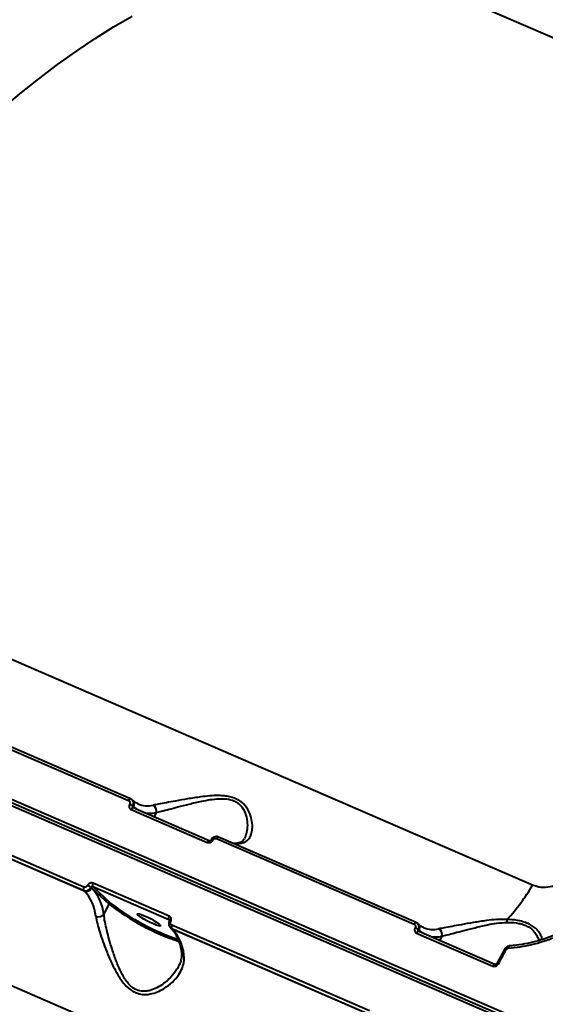
# Model space of a CAD drawing. Units: millimetres. Extents: x 683 to 22909, y -3622 to 15221.
# Drawn here: x 8757 to 8940, y 7596 to 7937 of the extents above; entities that cross this region are included whole.
import ezdxf

# ---------------------------------------------------------------- set-up
doc = ezdxf.new("R2010")
doc.units = ezdxf.units.MM
doc.layers.add('DiKom', color=7, linetype='Continuous')

msp = doc.modelspace()

# ---------------------------------------------------------------- linework, layer by layer
at = {"layer": 'DiKom', "color": 7, "linetype": 'Continuous', "lineweight": 40}
for p, q in [((9162.136, 7835.972), (8893.244, 7952.424)), ((8935.337, 7637.345), (8646.48, 7762.443)), ((8953.274, 7581.03), (8553.826, 7754.022)), ((8552.916, 7752.257), (8952.364, 7579.265)), ((8953.098, 7579.873), (8553.65, 7752.865)), ((8726.696, 7696.372), (8795.197, 7666.706)), ((8795.911, 7667.276), (8727.411, 7696.942)), ((8598.813, 7669.996), (8887.67, 7544.898)), ((8711.125, 7665.211), (8779.626, 7635.544)), ((8779.725, 7636.7), (8711.225, 7666.367)), ((8779.847, 7635.339), (8711.347, 7665.005)), ((8795.968, 7667.239), (8795.911, 7667.276)), ((8796.642, 7666.739), (8796.42, 7666.945)), ((8796.932, 7664.558), (8796.697, 7664.776)), ((8796.091, 7663.635), (8822.5, 7652.198)), ((8823.218, 7652.773), (8796.808, 7664.211)), ((8797.741, 7663.807), (8796.932, 7664.558)), ((8804.815, 7662.515), (8804.068, 7661.067)), ((8825.733, 7653.481), (8894.233, 7623.815)), ((8894.948, 7624.385), (8826.447, 7654.052)), ((8809.304, 7626.605), (8782.895, 7638.042)), ((8779.626, 7635.544), (8779.847, 7635.339)), ((8782.171, 7636.603), (8782.406, 7636.385)), ((8782.406, 7636.385), (8788.449, 7630.776)), ((8782.792, 7636.881), (8809.202, 7625.444)), ((8789.089, 7631.038), (8782.792, 7636.881)), ((8786.611, 7627.21), (8788.449, 7630.776)), ((8809.202, 7625.444), (8809.315, 7625.367)), ((8809.202, 7625.444), (8809.362, 7625.295)), ((8895.004, 7624.348), (8894.948, 7624.385)), ((8895.678, 7623.848), (8895.456, 7624.054)), ((8809.709, 7622.615), (8809.931, 7622.409)), ((8810.162, 7622.32), (8878.662, 7592.654)), ((8810.384, 7622.114), (8810.162, 7622.32)), ((8878.762, 7593.81), (8810.262, 7623.476)), ((8878.884, 7592.448), (8810.384, 7622.114)), ((8895.127, 7620.744), (8921.537, 7609.307)), ((8895.969, 7621.667), (8895.734, 7621.885)), ((8922.254, 7609.883), (8895.845, 7621.32)), ((8896.778, 7620.916), (8895.969, 7621.667)), ((8903.851, 7619.624), (8903.104, 7618.176)), ((8925.549, 7615.074), (8922.913, 7610.206)), ((8927.232, 7616.168), (8927.225, 7616.168)), ((8927.586, 7616.324), (8927.226, 7616.29))]:
    msp.add_line(p, q, dxfattribs=at)
at = {"layer": 'DiKom', "color": 7, "linetype": 'Continuous', "lineweight": 40, "flags": 128}
for points in [[(8750.961, 7906.15), (8757.529, 7911.69), (8764.082, 7916.942), (8770.613, 7921.9), (8777.118, 7926.561), (8783.59, 7930.92), (8790.022, 7934.973), (8796.409, 7938.716)], [(8795.911, 7667.276), (8795.896, 7667.282), (8795.81, 7667.292), (8795.713, 7667.267), (8795.609, 7667.209), (8795.501, 7667.121), (8795.394, 7667.004), (8795.291, 7666.864), (8795.197, 7666.706)], [(8796.808, 7664.211), (8796.792, 7664.217), (8796.706, 7664.226), (8796.608, 7664.201), (8796.504, 7664.143), (8796.396, 7664.053), (8796.288, 7663.936), (8796.185, 7663.795), (8796.091, 7663.635)], [(8796.932, 7664.558), (8797.742, 7663.89), (8798.062, 7663.668)], [(8823.222, 7652.772), (8823.202, 7652.779), (8823.115, 7652.789), (8823.018, 7652.764), (8822.913, 7652.705), (8822.805, 7652.616), (8822.698, 7652.499), (8822.595, 7652.357), (8822.5, 7652.198)], [(8826.447, 7654.052), (8826.432, 7654.058), (8826.346, 7654.067), (8826.249, 7654.042), (8826.145, 7653.985), (8826.037, 7653.896), (8825.93, 7653.78), (8825.828, 7653.64), (8825.733, 7653.481)], [(8803.805, 7623.916), (8802.698, 7624.426), (8801.558, 7625.009), (8800.477, 7625.616), (8799.544, 7626.199), (8798.833, 7626.711), (8798.403, 7627.11), (8798.288, 7627.365), (8798.498, 7627.453), (8799.015, 7627.368), (8799.798, 7627.118), (8800.783, 7626.721), (8801.89, 7626.211), (8803.03, 7625.629), (8804.111, 7625.022), (8805.044, 7624.439), (8805.755, 7623.926), (8806.185, 7623.527), (8806.3, 7623.273), (8806.091, 7623.185), (8805.573, 7623.27), (8804.79, 7623.52), (8803.805, 7623.916)], [(8894.948, 7624.385), (8894.932, 7624.391), (8894.846, 7624.401), (8894.749, 7624.376), (8894.645, 7624.319), (8894.538, 7624.23), (8894.431, 7624.114), (8894.328, 7623.973), (8894.233, 7623.815)], [(8809.931, 7622.409), (8810.079, 7622.287), (8810.384, 7622.114)], [(8895.845, 7621.32), (8895.829, 7621.326), (8895.742, 7621.336), (8895.645, 7621.311), (8895.54, 7621.252), (8895.432, 7621.163), (8895.325, 7621.045), (8895.222, 7620.904), (8895.127, 7620.744)], [(8895.969, 7621.667), (8896.778, 7620.999), (8897.099, 7620.777)], [(8923.476, 7610.078), (8923.805, 7610.688), (8924.133, 7611.299), (8924.463, 7611.909), (8924.792, 7612.518), (8925.123, 7613.127), (8925.453, 7613.736), (8925.784, 7614.344), (8926.115, 7614.952)], [(8927.225, 7616.168), (8927.213, 7616.166), (8927.158, 7616.137), (8927.107, 7616.072), (8927.064, 7615.975), (8927.029, 7615.849), (8927.004, 7615.699), (8926.989, 7615.529)], [(8922.258, 7609.881), (8922.239, 7609.889), (8922.152, 7609.898), (8922.055, 7609.873), (8921.95, 7609.815), (8921.842, 7609.725), (8921.735, 7609.608), (8921.632, 7609.467), (8921.537, 7609.307)]]:
    msp.add_lwpolyline(points, dxfattribs=at)
at = {"layer": 'DiKom', "color": 7, "linetype": 'Continuous', "lineweight": 40}
for centre, radius, start, end in [((8794.002, 7661.669), 4.113, 49.05234, 67.83135), ((8795.345, 7665.456), 1.824, 330.48323, 44.67405), ((8801.8, 7673.68), 8.799, 247.6233, 282.44351), ((8802.73, 7663.139), 2.175, 343.34225, 63.63489), ((8802.806, 7672.146), 9.838, 257.33543, 281.77911), ((8823.998, 7652.337), 0.77, 55.01432, 98.99289), ((8832.253, 7661.774), 10.107, 268.23242, 281.29585), ((8833.607, 7650.449), 1.547, 66.1216, 100.23531), ((8783.859, 7637.372), 1.174, 145.19474, 204.71555), ((8877.751, 7671.131), 66.765, 316.88503, 329.59986), ((8780.688, 7636.035), 1.17, 145.34511, 204.77761), ((8780.552, 7637.266), 2.052, 249.90011, 334.56903), ((8768.832, 7625.003), 15.105, 6.07283, 43.17688), ((8778.417, 7631.049), 6.703, 55.94296, 67.403), ((8770.839, 7625.532), 15.861, 6.07237, 43.17569), ((8788.913, 7630.556), 0.513, 69.90398, 154.57244), ((8840.269, 7698.298), 85.114, 232.49576, 251.11503), ((8839.479, 7696.752), 82.81, 232.51911, 250.9336), ((8784.792, 7628.894), 2.478, 247.69957, 317.19441), ((8810.27, 7625.935), 1.175, 145.22262, 204.68767), ((8809.284, 7623.754), 1.141, 58.59913, 87.42881), ((8894.381, 7622.565), 1.824, 330.49536, 44.66808), ((8938.242, 7623.818), 11.873, 171.86179, 176.92938), ((8811.225, 7622.81), 1.171, 145.35113, 204.7716), ((8799.367, 7611.778), 15.106, 6.07303, 43.17421), ((8893.043, 7618.785), 4.105, 49.03323, 67.85045), ((8900.836, 7630.776), 8.786, 247.59671, 282.4701), ((8901.766, 7620.248), 2.176, 343.35069, 63.62256), ((8901.843, 7629.255), 9.838, 257.33501, 281.77952), ((8814.861, 7614.66), 1.368, 192.28677, 249.8019), ((8925.692, 7614.362), 0.726, 54.35864, 101.34638), ((8923.038, 7609.456), 0.76, 54.85922, 99.45144)]:
    msp.add_arc(centre, radius, start, end, dxfattribs=at)
for points, knots in [([(8828.51, 8014.511), (8827.797, 8014.533), (8825.296, 8014.609), (8820.903, 8014.429), (8815.337, 8013.978), (8809.673, 8013.213), (8803.924, 8012.158), (8798.092, 8010.807), (8792.182, 8009.164), (8786.199, 8007.228), (8780.147, 8005.001), (8774.031, 8002.486), (8767.856, 7999.684), (8761.626, 7996.597), (8755.346, 7993.228), (8749.022, 7989.58), (8742.657, 7985.655), (8736.256, 7981.457), (8729.825, 7976.988), (8723.368, 7972.252), (8716.89, 7967.253), (8710.396, 7961.994), (8703.89, 7956.48), (8697.378, 7950.715), (8690.864, 7944.703), (8684.353, 7938.449), (8677.85, 7931.957), (8671.36, 7925.232), (8664.888, 7918.279), (8658.438, 7911.105), (8652.015, 7903.713), (8645.625, 7896.11), (8639.271, 7888.301), (8632.959, 7880.293), (8626.693, 7872.09), (8620.478, 7863.7), (8614.318, 7855.129), (8608.219, 7846.382), (8602.185, 7837.468), (8596.22, 7828.392), (8590.329, 7819.161), (8584.515, 7809.782), (8578.785, 7800.262), (8573.141, 7790.609), (8567.588, 7780.829), (8562.131, 7770.929), (8557.363, 7762.034), (8554.442, 7756.416), (8553.273, 7754.168)], [0, 0, 0, 0, 0.0088209, 0.0309505, 0.0530921, 0.0752453, 0.097409, 0.1195825, 0.1417638, 0.1639522, 0.1861457, 0.208344, 0.2305454, 0.2527491, 0.2749542, 0.2971604, 0.3193671, 0.3415734, 0.3637795, 0.3859847, 0.4081892, 0.4303927, 0.4525952, 0.4747967, 0.4969973, 0.5191965, 0.541395, 0.5635922, 0.5857888, 0.6079841, 0.6301785, 0.6523721, 0.6745648, 0.6967567, 0.7189481, 0.7411389, 0.7633286, 0.7855178, 0.8077068, 0.8298953, 0.8520828, 0.8742703, 0.8964575, 0.9186442, 0.9408305, 0.9630167, 0.9852027, 1, 1, 1, 1]), ([(8834.233, 7651.863), (8834.799, 7652.035), (8835.931, 7652.379), (8837.068, 7653.519), (8837.822, 7655.03), (8838.199, 7657.004), (8838.121, 7659.433), (8837.381, 7662.189), (8835.936, 7664.79), (8833.975, 7666.574), (8832.033, 7667.531), (8830.348, 7668.053), (8828.494, 7668.343), (8826.142, 7668.463), (8823.354, 7668.336), (8819.699, 7667.911), (8815.66, 7667.272), (8811.662, 7666.543), (8808.272, 7665.927), (8805.605, 7665.444), (8804.298, 7665.2), (8803.696, 7665.088)], [0, 0, 0, 0, 0.0554773, 0.111026, 0.1664981, 0.2220063, 0.2900234, 0.3579633, 0.4226778, 0.4774065, 0.5052462, 0.5330938, 0.5627092, 0.5923752, 0.6404303, 0.6885807, 0.7603244, 0.8320618, 0.8909994, 0.9498672, 1, 1, 1, 1]), ([(8795.197, 7666.706), (8795.284, 7666.656), (8795.459, 7666.556), (8795.626, 7666.299), (8795.694, 7665.998), (8795.661, 7665.71), (8795.584, 7665.544), (8795.554, 7665.478)], [0, 0, 0, 0, 0.2142142, 0.4285552, 0.6431538, 0.8580796, 1, 1, 1, 1]), ([(8795.554, 7665.478), (8795.508, 7665.379), (8795.393, 7665.129), (8795.344, 7664.698), (8795.446, 7664.245), (8795.696, 7663.859), (8795.959, 7663.71), (8796.091, 7663.635)], [0, 0, 0, 0, 0.1418425, 0.3567005, 0.5713555, 0.7857164, 1, 1, 1, 1]), ([(8796.469, 7666.894), (8796.467, 7666.897), (8796.354, 7667.066), (8796.159, 7667.153), (8795.968, 7667.239)], [0, 0, 0, 0, 0.0203504, 1, 1, 1, 1]), ([(8796.697, 7664.776), (8796.757, 7664.909), (8796.909, 7665.243), (8796.967, 7665.817), (8796.839, 7666.431), (8796.591, 7666.74), (8796.469, 7666.894)], [0, 0, 0, 0, 0.1814358, 0.4563185, 0.7310032, 1, 1, 1, 1]), ([(8796.757, 7664.246), (8796.752, 7664.25), (8796.705, 7664.28), (8796.654, 7664.377), (8796.62, 7664.522), (8796.641, 7664.663), (8796.681, 7664.744), (8796.697, 7664.776)], [0, 0, 0, 0, 0.0326602, 0.2962717, 0.56052, 0.825027, 1, 1, 1, 1]), ([(8798.483, 7665.566), (8798.339, 7665.618), (8797.8, 7665.812), (8797.206, 7666.239), (8796.755, 7666.639), (8796.642, 7666.739)], [0, 0, 0, 0, 0.2141325, 0.8039646, 1, 1, 1, 1]), ([(8804.815, 7662.515), (8805.402, 7662.671), (8806.677, 7663.009), (8809.236, 7663.671), (8812.452, 7664.51), (8816.255, 7665.489), (8820.044, 7666.39), (8823.498, 7667.04), (8826.086, 7667.341), (8828.286, 7667.36), (8830.292, 7667.139), (8831.81, 7666.625), (8833.029, 7665.907), (8833.885, 7665.213), (8835.095, 7663.753), (8836.053, 7661.537), (8836.49, 7658.755), (8836.33, 7656.302), (8835.933, 7654.56), (8835.504, 7653.822), (8835.373, 7653.598)], [0, 0, 0, 0, 0.0593357, 0.1286014, 0.1997498, 0.2839067, 0.3702798, 0.425592, 0.482032, 0.5148623, 0.5485736, 0.5968271, 0.6096802, 0.6397855, 0.6708985, 0.7452232, 0.8244086, 0.9057667, 0.971407, 1, 1, 1, 1]), ([(8796.809, 7664.212), (8796.805, 7664.213), (8796.778, 7664.221), (8796.767, 7664.236), (8796.758, 7664.248)], [0, 0, 0, 0, 0.126428, 1, 1, 1, 1]), ([(8822.5, 7652.198), (8822.595, 7652.165), (8822.833, 7652.081), (8823.265, 7652.087), (8823.738, 7652.246), (8824.162, 7652.545), (8824.347, 7652.827), (8824.439, 7652.968)], [0, 0, 0, 0, 0.1406305, 0.3551102, 0.5698782, 0.7848968, 1, 1, 1, 1]), ([(8823.875, 7653.097), (8823.871, 7653.09), (8823.85, 7653.04), (8823.774, 7652.947), (8823.65, 7652.842), (8823.507, 7652.773), (8823.372, 7652.745), (8823.27, 7652.752), (8823.236, 7652.769), (8823.222, 7652.776)], [0, 0, 0, 0, 0.0278696, 0.1836409, 0.3448176, 0.5060937, 0.6758211, 0.8621833, 1, 1, 1, 1]), ([(8826.44, 7654.035), (8826.263, 7654.101), (8825.871, 7654.247), (8825.191, 7654.178), (8824.528, 7653.874), (8824.073, 7653.47), (8823.932, 7653.164), (8823.897, 7653.087)], [0, 0, 0, 0, 0.1908381, 0.422001, 0.6636029, 0.915548, 1, 1, 1, 1]), ([(8824.439, 7652.968), (8824.501, 7653.062), (8824.625, 7653.25), (8824.907, 7653.449), (8825.223, 7653.555), (8825.511, 7653.559), (8825.67, 7653.503), (8825.733, 7653.481)], [0, 0, 0, 0, 0.2151819, 0.430156, 0.6449656, 0.8594512, 1, 1, 1, 1]), ([(8833.323, 7651.969), (8833.058, 7651.923), (8832.445, 7651.815), (8831.896, 7651.822), (8831.585, 7651.827)], [0, 0, 0, 0, 0.4317221, 1, 1, 1, 1]), ([(8835.399, 7653.583), (8835.328, 7653.432), (8835.115, 7652.979), (8834.634, 7652.524), (8834.056, 7652.14), (8833.502, 7652.022), (8833.306, 7651.98)], [0, 0, 0, 0, 0.1589779, 0.476033, 0.8151281, 1, 1, 1, 1]), ([(8782.895, 7638.042), (8782.8, 7638.075), (8782.563, 7638.159), (8782.135, 7638.149), (8781.67, 7637.982), (8781.257, 7637.673), (8781.081, 7637.383), (8780.993, 7637.238)], [0, 0, 0, 0, 0.1406393, 0.3550966, 0.5698115, 0.7848408, 1, 1, 1, 1]), ([(8945.874, 7638.785), (8945.391, 7638.448), (8944.038, 7637.505), (8941.415, 7636.614), (8938.22, 7636.401), (8936.304, 7637.028), (8935.337, 7637.345)], [0, 0, 0, 0, 0.152964, 0.4283706, 0.7114392, 1, 1, 1, 1]), ([(8779.626, 7635.544), (8779.751, 7635.5), (8780.068, 7635.389), (8780.639, 7635.4), (8781.261, 7635.62), (8781.814, 7636.028), (8782.052, 7636.411), (8782.171, 7636.603)], [0, 0, 0, 0, 0.1407326, 0.355443, 0.5702882, 0.7851231, 1, 1, 1, 1]), ([(8780.993, 7637.238), (8780.934, 7637.141), (8780.816, 7636.948), (8780.541, 7636.741), (8780.232, 7636.63), (8779.947, 7636.623), (8779.788, 7636.678), (8779.725, 7636.7)], [0, 0, 0, 0, 0.2151478, 0.4301274, 0.6450028, 0.8595104, 1, 1, 1, 1]), ([(8782.171, 7636.603), (8782.199, 7636.652), (8782.255, 7636.751), (8782.388, 7636.857), (8782.54, 7636.915), (8782.682, 7636.92), (8782.761, 7636.892), (8782.792, 7636.881)], [0, 0, 0, 0, 0.2153154, 0.4305561, 0.6452759, 0.8594704, 1, 1, 1, 1]), ([(8812.501, 7609.252), (8812.339, 7608.907), (8811.709, 7607.566), (8809.934, 7605.411), (8807.525, 7603.245), (8805.053, 7601.695), (8803.027, 7600.871), (8801.194, 7600.524), (8799.417, 7600.534), (8797.954, 7601.002), (8796.663, 7601.784), (8795.696, 7602.586), (8794.148, 7604.357), (8792.485, 7607.24), (8790.838, 7611.13), (8789.548, 7614.955), (8788.495, 7618.481), (8787.67, 7621.65), (8786.991, 7624.64), (8786.738, 7626.354), (8786.611, 7627.21)], [0, 0, 0, 0, 0.0295235, 0.114811, 0.2000934, 0.2560555, 0.3118789, 0.3451965, 0.3784301, 0.4266923, 0.4395492, 0.4701276, 0.5007725, 0.5751163, 0.6553538, 0.7357044, 0.8019478, 0.8681562, 0.9341202, 1, 1, 1, 1]), ([(8783.852, 7626.601), (8784.02, 7625.749), (8784.356, 7624.043), (8785.226, 7621.04), (8786.279, 7617.852), (8787.611, 7614.293), (8789.237, 7610.426), (8791.27, 7606.471), (8793.586, 7603.06), (8795.915, 7600.935), (8797.903, 7599.936), (8799.507, 7599.49), (8801.156, 7599.389), (8803.131, 7599.619), (8805.312, 7600.31), (8807.938, 7601.69), (8810.515, 7603.686), (8812.627, 7606.165), (8813.955, 7608.693), (8814.587, 7611.065), (8814.451, 7612.648), (8814.388, 7613.376)], [0, 0, 0, 0, 0.0554756, 0.1110261, 0.1664985, 0.2220065, 0.2900257, 0.3579644, 0.4226785, 0.477407, 0.5052492, 0.5330962, 0.5627117, 0.5923763, 0.6404303, 0.6885818, 0.7603284, 0.8320632, 0.8910004, 0.9498674, 1, 1, 1, 1]), ([(8809.351, 7624.887), (8809.264, 7624.681), (8809.074, 7624.231), (8809.145, 7623.513), (8809.359, 7622.961), (8809.599, 7622.76), (8809.666, 7622.703)], [0, 0, 0, 0, 0.2766363, 0.6021372, 0.8887643, 1, 1, 1, 1]), ([(8809.878, 7624.728), (8809.921, 7624.83), (8810.029, 7625.086), (8810.068, 7625.527), (8809.956, 7625.988), (8809.7, 7626.38), (8809.436, 7626.53), (8809.304, 7626.605)], [0, 0, 0, 0, 0.1418499, 0.3567862, 0.5713175, 0.7856993, 1, 1, 1, 1]), ([(8809.311, 7625.361), (8809.326, 7625.35), (8809.365, 7625.321), (8809.403, 7625.215), (8809.391, 7625.053), (8809.369, 7624.943), (8809.335, 7624.895), (8809.335, 7624.894)], [0, 0, 0, 0, 0.2167968, 0.570463, 0.7842242, 0.9982281, 1, 1, 1, 1]), ([(8810.262, 7623.476), (8810.174, 7623.526), (8809.998, 7623.626), (8809.827, 7623.887), (8809.752, 7624.195), (8809.777, 7624.489), (8809.85, 7624.66), (8809.878, 7624.728)], [0, 0, 0, 0, 0.2142322, 0.4286709, 0.643145, 0.8580988, 1, 1, 1, 1]), ([(8894.233, 7623.815), (8894.321, 7623.765), (8894.496, 7623.666), (8894.662, 7623.409), (8894.73, 7623.107), (8894.698, 7622.82), (8894.621, 7622.653), (8894.59, 7622.587)], [0, 0, 0, 0, 0.2142184, 0.4285635, 0.6431663, 0.8581052, 1, 1, 1, 1]), ([(8895.505, 7624.003), (8895.503, 7624.007), (8895.389, 7624.174), (8895.195, 7624.262), (8895.004, 7624.348)], [0, 0, 0, 0, 0.0200176, 1, 1, 1, 1]), ([(8895.734, 7621.885), (8895.794, 7622.018), (8895.945, 7622.352), (8896.003, 7622.927), (8895.876, 7623.54), (8895.628, 7623.85), (8895.505, 7624.003)], [0, 0, 0, 0, 0.1814298, 0.4562735, 0.7310509, 1, 1, 1, 1]), ([(8897.519, 7622.675), (8897.376, 7622.727), (8896.837, 7622.922), (8896.243, 7623.348), (8895.791, 7623.748), (8895.678, 7623.848)], [0, 0, 0, 0, 0.2141264, 0.8039823, 1, 1, 1, 1]), ([(8926.488, 7625.499), (8925.297, 7625.507), (8922.909, 7625.524), (8918.977, 7625.047), (8914.812, 7624.404), (8910.803, 7623.67), (8907.395, 7623.052), (8904.685, 7622.561), (8903.354, 7622.313), (8902.733, 7622.197)], [0, 0, 0, 0, 0.128153, 0.2567398, 0.4268151, 0.5968773, 0.7373095, 0.8775697, 1, 1, 1, 1]), ([(8903.851, 7619.624), (8904.458, 7619.785), (8905.755, 7620.129), (8908.355, 7620.801), (8911.588, 7621.644), (8915.4, 7622.629), (8919.298, 7623.539), (8923, 7624.256), (8925.247, 7624.388), (8926.386, 7624.454)], [0, 0, 0, 0, 0.1227104, 0.2624634, 0.4060198, 0.5749277, 0.7482642, 0.8723706, 1, 1, 1, 1]), ([(8926.386, 7624.454), (8926.61, 7624.454), (8928.044, 7624.454), (8930.104, 7624.278), (8932.281, 7623.676), (8933.353, 7623.198), (8934.342, 7622.628), (8935.237, 7621.966), (8936.298, 7620.833), (8937.022, 7619.546), (8937.407, 7618.567), (8937.391, 7618.126), (8937.391, 7618.108)], [0, 0, 0, 0, 0.0360083, 0.2305791, 0.3338009, 0.4370333, 0.4564823, 0.568985, 0.6816807, 0.837444, 0.9934204, 1, 1, 1, 1]), ([(8938.609, 7618.496), (8938.611, 7618.649), (8938.616, 7619.201), (8938.12, 7620.299), (8937.248, 7621.567), (8936.049, 7622.692), (8934.675, 7623.625), (8932.967, 7624.408), (8930.521, 7625.132), (8928.261, 7625.414), (8926.726, 7625.488), (8926.488, 7625.499)], [0, 0, 0, 0, 0.0558284, 0.2014855, 0.3469835, 0.4542678, 0.5614387, 0.6705282, 0.7796126, 0.9659309, 1, 1, 1, 1]), ([(8809.651, 7622.679), (8809.656, 7622.671), (8809.773, 7622.497), (8809.972, 7622.406), (8810.162, 7622.32)], [0, 0, 0, 0, 0.0436406, 1, 1, 1, 1]), ([(8809.931, 7622.409), (8810.097, 7622.246), (8810.6, 7621.752), (8811.367, 7620.719), (8812.173, 7619.211), (8812.835, 7617.449), (8813.268, 7615.804), (8813.461, 7614.725), (8813.523, 7614.374)], [0, 0, 0, 0, 0.1024892, 0.310679, 0.5124722, 0.7099246, 0.9057016, 1, 1, 1, 1]), ([(8894.59, 7622.587), (8894.544, 7622.488), (8894.429, 7622.239), (8894.381, 7621.807), (8894.483, 7621.354), (8894.733, 7620.969), (8894.996, 7620.819), (8895.127, 7620.744)], [0, 0, 0, 0, 0.1418427, 0.3567012, 0.5713566, 0.7856927, 1, 1, 1, 1]), ([(8895.794, 7621.356), (8895.788, 7621.359), (8895.742, 7621.39), (8895.69, 7621.486), (8895.657, 7621.631), (8895.677, 7621.772), (8895.718, 7621.853), (8895.734, 7621.885)], [0, 0, 0, 0, 0.0327171, 0.2963865, 0.5604025, 0.8249676, 1, 1, 1, 1]), ([(8895.846, 7621.321), (8895.842, 7621.322), (8895.814, 7621.331), (8895.804, 7621.345), (8895.795, 7621.357)], [0, 0, 0, 0, 0.126642, 1, 1, 1, 1]), ([(8926.989, 7615.529), (8928.33, 7615.662), (8931.011, 7615.929), (8935.031, 7616.735), (8939.053, 7617.844), (8943.06, 7619.265), (8945.676, 7620.475), (8946.983, 7621.081)], [0, 0, 0, 0, 0.1976845, 0.3953884, 0.5930899, 0.7965428, 1, 1, 1, 1]), ([(8946.797, 7621.702), (8946.124, 7621.374), (8944.261, 7620.466), (8941.103, 7619.253), (8937.354, 7618.044), (8933.547, 7617.131), (8930.281, 7616.544), (8928.296, 7616.382), (8927.586, 7616.324)], [0, 0, 0, 0, 0.1097824, 0.3038265, 0.4990247, 0.6948854, 0.8908089, 1, 1, 1, 1]), ([(8813.493, 7614.375), (8813.527, 7614.217), (8813.664, 7613.587), (8813.618, 7612.466), (8813.315, 7610.984), (8812.939, 7609.889), (8812.593, 7609.313), (8812.55, 7609.243)], [0, 0, 0, 0, 0.0914071, 0.3654834, 0.6566128, 0.9579155, 1, 1, 1, 1]), ([(8927.226, 7616.151), (8927.029, 7616.125), (8926.588, 7616.066), (8925.972, 7615.686), (8925.694, 7615.277), (8925.555, 7615.073)], [0, 0, 0, 0, 0.2888285, 0.6446803, 1, 1, 1, 1]), ([(8926.115, 7614.952), (8926.177, 7615.046), (8926.302, 7615.233), (8926.586, 7615.43), (8926.826, 7615.512), (8926.961, 7615.526), (8926.989, 7615.529)], [0, 0, 0, 0, 0.3067455, 0.6132802, 0.9194859, 1, 1, 1, 1]), ([(8921.537, 7609.307), (8921.631, 7609.274), (8921.87, 7609.19), (8922.302, 7609.196), (8922.774, 7609.355), (8923.198, 7609.655), (8923.383, 7609.937), (8923.476, 7610.078)], [0, 0, 0, 0, 0.1406044, 0.3550717, 0.5698272, 0.7848333, 1, 1, 1, 1]), ([(8922.911, 7610.206), (8922.908, 7610.199), (8922.887, 7610.15), (8922.81, 7610.057), (8922.687, 7609.952), (8922.544, 7609.882), (8922.409, 7609.855), (8922.306, 7609.861), (8922.273, 7609.878), (8922.259, 7609.885)], [0, 0, 0, 0, 0.0279248, 0.1836576, 0.3448217, 0.5060855, 0.6757998, 0.8620519, 1, 1, 1, 1])]:
    msp.add_open_spline(points, degree=3, knots=knots, dxfattribs=at)

doc.saveas('drawing.dxf')
